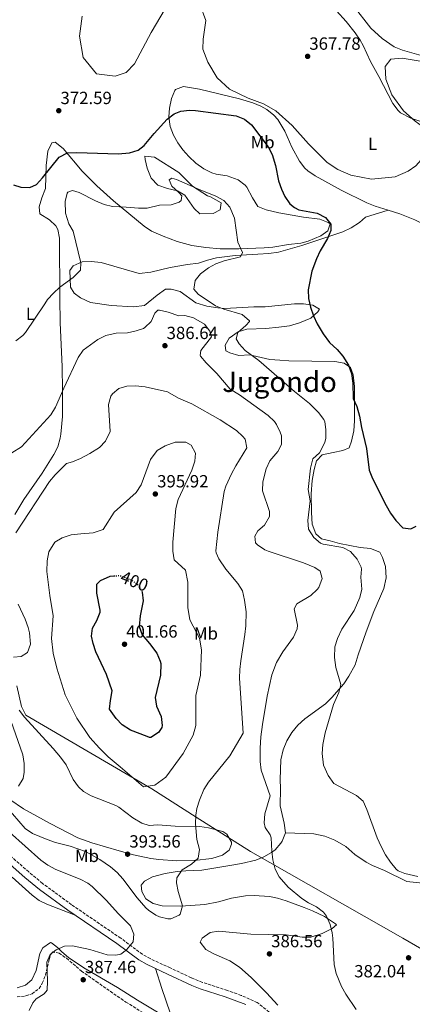
# Model space of a CAD drawing. Units: metres. Extents: x 597475 to 600929, y 4710609 to 4712969.
# Drawn here: x 598595 to 598818, y 4710966 to 4711525 of the extents above; entities that cross this region are included whole.
import ezdxf
from ezdxf.enums import TextEntityAlignment as Align

# ---------------------------------------------------------------- set-up
doc = ezdxf.new("R2010")
doc.units = ezdxf.units.M
doc.header["$MEASUREMENT"] = 0
doc.linetypes.add('DGN Style 3', pattern=[2.435891, 1.739922, -0.695969])
doc.linetypes.add('DGN Style 5', pattern=[1.217945, 0.521977, -0.695969])
for name, color, linetype, lineweight in [('Camino', 7, 'DGN Style 3', 0), ('Cota de curva de nivel directora', 7, 'Continuous', 0), ('Cota de punto acotado terreno', 7, 'Continuous', 0), ('Curva de nivel directora', 30, 'Continuous', 30), ('Curva de nivel directora no vista', 30, 'DGN Style 5', 30), ('Curva de nivel intermedia', 30, 'Continuous', 0), ('Etiqueta de uso rústico', 92, 'Continuous', 0), ('Límite de municipio', 7, 'Continuous', 0), ('Línea de cambio de uso (parcela vista)', 92, 'Continuous', 0), ('Margen derecho', 7, 'Continuous', 0), ('Punto acotado terreno (símbolo)', 7, 'Continuous', 0), ('Texto de Área (paraje) menor', 7, 'Continuous', 0), ('Zona arbolada', 92, 'DGN Style 3', 0)]:
    doc.layers.add(name, color=color, linetype=linetype, lineweight=lineweight)
doc.styles.add('Style-Arial', font='arial.ttf')

# ---------------------------------------------------------------- blocks, each defined once
blk = doc.blocks.new('5PATER')
at = {"layer": 'Punto acotado terreno (símbolo)', "linetype": 'Continuous', "lineweight": 0}
h = blk.add_hatch(color=51, dxfattribs=at)
edge = h.paths.add_edge_path()
edge.add_ellipse((0, 0), major_axis=(-0.11, -0.111), ratio=0.999422, start_angle=0, end_angle=360)

msp = doc.modelspace()

# ---------------------------------------------------------------- linework, layer by layer
at = {"layer": 'Camino', "color": 7, "linetype": 'DGN Style 3', "lineweight": 0}
msp.add_polyline3d([(598738.13, 4710959.62, 388.51), (598729.57, 4710966.5, 388.27), (598720.45, 4710970.59, 388.45), (598712.57, 4710973.3, 388.42), (598698.37, 4710978, 387.57), (598692.02, 4710980.62, 387.38), (598680.13, 4710986.18, 387.16), (598668.73, 4710991.46, 386.32), (598664.3, 4710993.93, 386.03), (598652.01, 4711003.09, 385.36), (598624.14, 4711022.08, 383.91), (598607.63, 4711034.25, 383.49), (598599.82, 4711040.7, 383.39), (598583.82, 4711054.73, 383.25)], dxfattribs=at)
at = {"layer": 'Curva de nivel directora', "color": 30, "linetype": 'Continuous', "lineweight": 30, "flags": 128}
for points, elevation in [([(598591.14, 4711431.06), (598595.26, 4711429.7), (598600.4, 4711429.64), (598604.22, 4711431.38), (598607.66, 4711435.14), (598617.07, 4711446.84), (598621.9, 4711449.27), (598627.03, 4711449.52), (598650.49, 4711448.67), (598657.06, 4711449.3), (598661.88, 4711450.85), (598665.34, 4711453.46), (598671.06, 4711460.34), (598678.3, 4711468.34), (598682.28, 4711471.44), (598686.1, 4711472.98), (598691.1, 4711473.61), (598694.46, 4711473.38), (598717.62, 4711470.26), (598722.33, 4711468.48), (598726.22, 4711465.1), (598735.66, 4711452.74), (598737.99, 4711448.32), (598739.86, 4711442.18), (598741.62, 4711433.3), (598743.25, 4711428.6), (598745.26, 4711424.5), (598748.11, 4711420.23), (598750.7, 4711418.18), (598753.22, 4711416.9), (598763.54, 4711415.06), (598768.26, 4711412.5), (598771.38, 4711408.82), (598771.26, 4711405.22), (598769.37, 4711400.59), (598765.26, 4711393.62), (598763.11, 4711389.11), (598760.58, 4711382.1), (598758.46, 4711371.46), (598758.54, 4711366.5), (598759.68, 4711361.54), (598761.37, 4711356.71), (598763.47, 4711352.2), (598766.9, 4711346.42), (598770.54, 4711341.46), (598774.82, 4711337.54), (598778.14, 4711333.81), (598781.34, 4711328.58), (598782.99, 4711323.86), (598783.8, 4711318.42), (598783.98, 4711309.7), (598786.1, 4711305.17), (598787.59, 4711299.66), (598788.7, 4711293.3), (598791.5, 4711281.22), (598793.06, 4711268.9), (598794.95, 4711264.26), (598802.7, 4711248.98), (598805.2, 4711244.65), (598808.1, 4711240.34), (598812.14, 4711236.26), (598816.66, 4711235.7), (598819.7, 4711237.22)], 375), ([(598663.92, 4711200.29), (598664.18, 4711199.7), (598664.7, 4711194.7), (598663.1, 4711186.26), (598662.58, 4711180.18), (598664.13, 4711175.43), (598668.34, 4711170.58), (598672.54, 4711165.06), (598674.49, 4711160.43), (598674.74, 4711159.06), (598674.62, 4711152.5), (598671.66, 4711139.86), (598672.24, 4711134.89), (598675.06, 4711128.98), (598675.61, 4711123.97), (598675.34, 4711122.82), (598673.42, 4711120.02), (598669.13, 4711117.11), (598668.42, 4711117.14), (598666.94, 4711117.62), (598657.62, 4711121.3), (598652.78, 4711124.34), (598649.37, 4711127.97), (598645.64, 4711133.25), (598646.18, 4711138.18), (598647.22, 4711143.7), (598643.9, 4711152.98), (598637.94, 4711165.7), (598636.3, 4711170.46), (598635.46, 4711174.66), (598635.94, 4711179.22), (598638.46, 4711183.54), (598640.39, 4711188.27), (598640.42, 4711189.54), (598638.5, 4711199.14), (598638.52, 4711204.14), (598640.62, 4711206.34), (598646.02, 4711208.74), (598648.09, 4711208.9)], 400)]:
    msp.add_lwpolyline(points, dxfattribs=dict(at, elevation=elevation))
at = {"layer": 'Curva de nivel directora no vista', "color": 30, "linetype": 'DGN Style 5', "lineweight": 30, "elevation": 400, "flags": 128}
msp.add_lwpolyline([(598648.09, 4711208.9), (598651.03, 4711209.11), (598652.3, 4711208.9), (598658.18, 4711206.58), (598662.62, 4711203.22), (598663.92, 4711200.29)], dxfattribs=at)
at = {"layer": 'Curva de nivel intermedia', "color": 30, "linetype": 'Continuous', "lineweight": 0, "flags": 128}
for points, elevation in [([(598630.1, 4711526.98), (598628.7, 4711515.54), (598630.74, 4711503.38), (598638.26, 4711494.26), (598648.94, 4711492.82), (598655.14, 4711494.98), (598659.86, 4711499.94), (598669.38, 4711517.62), (598679.7, 4711535.22)], 370), ([(598697.1, 4711533.14), (598700.34, 4711524.42), (598698.9, 4711513.86), (598698.58, 4711508.18), (598701.5, 4711500.82), (598706.78, 4711491.94), (598713.86, 4711485.38), (598724.38, 4711480.26), (598733.1, 4711477.06), (598740.1, 4711473.06), (598749.34, 4711464.9), (598758.62, 4711454.34), (598769.26, 4711443.78), (598775.34, 4711439.78), (598782.58, 4711436.66), (598794.46, 4711434.26)], 370), ([(598794.46, 4711434.26), (598807.78, 4711435.62), (598815.26, 4711438.9), (598819.5, 4711441.86), (598825.38, 4711448.5), (598828.02, 4711457.38), (598823.42, 4711464.34), (598819.22, 4711467.22), (598812.5, 4711473.06), (598805.94, 4711482.18), (598802.58, 4711491.06), (598802.06, 4711498.26), (598805.34, 4711502.42), (598811.82, 4711503.14), (598822.02, 4711501.3), (598833.82, 4711500.26), (598840.66, 4711500.18), (598849.34, 4711500.82), (598857.9, 4711503.54), (598865.3, 4711507.62), (598872.18, 4711513.78), (598881.22, 4711520.34), (598890.26, 4711522.82), (598905.14, 4711528.1)], 370), ([(598592.39, 4711342.47), (598596.5, 4711345.56), (598597.9, 4711347.22), (598609.03, 4711363.4), (598610.5, 4711365.94), (598613.78, 4711369.62), (598617.55, 4711372.9), (598625.06, 4711378.5), (598629.14, 4711382.66), (598629.3, 4711386.74), (598625.1, 4711404.74), (598622.48, 4711409), (598620.74, 4711414.98), (598620.54, 4711421.54), (598621.53, 4711426.4), (598621.94, 4711426.9), (598624.58, 4711427.94), (598628.46, 4711426.82), (598637.74, 4711422.02), (598642.58, 4711420.02), (598647.42, 4711418.76), (598655.06, 4711418.5), (598662.1, 4711417.86), (598667.1, 4711417.94), (598673.98, 4711419.54), (598680.62, 4711419.7), (598685.28, 4711421.35), (598686.3, 4711422.18), (598686.62, 4711424.9), (598685.1, 4711426.82), (598681.02, 4711430.34), (598679.54, 4711434.02), (598681.06, 4711434.82), (598683.74, 4711434.18), (598696.1, 4711428.58), (598706.1, 4711424.66), (598710.62, 4711422.26), (598713.87, 4711418.47), (598716.68, 4711412.19), (598718.58, 4711398.58), (598721.18, 4711392.74), (598719.94, 4711390.18), (598710.7, 4711387.94), (598706.02, 4711386.24), (598701.78, 4711384.02), (598697.34, 4711380.58), (598694.24, 4711376.66), (598693.54, 4711371.86), (598695.94, 4711368.9), (598705.76, 4711362.36), (598710.6, 4711360.45), (598720.97, 4711357.43), (598725.15, 4711353.91), (598725.06, 4711353.46), (598723.02, 4711351.22), (598718.46, 4711347.14), (598717.5, 4711343.7), (598719.3, 4711340.82), (598722.57, 4711337), (598730.38, 4711331.38), (598750.62, 4711313.7), (598759.14, 4711306.82), (598764.34, 4711301.78), (598767.24, 4711297.73), (598767.82, 4711296.42), (598768.5, 4711292.1), (598768.38, 4711287.11), (598767.94, 4711284.66), (598764.94, 4711278.82), (598761.13, 4711275.51), (598759.83, 4711270.17), (598758.5, 4711258.02), (598759.54, 4711251.62), (598758.3, 4711240.42), (598758.66, 4711235.44), (598761.58, 4711230.74), (598765.51, 4711227.5), (598766.94, 4711226.98), (598778.02, 4711224.98), (598782.49, 4711222.78), (598786.22, 4711218.42), (598788.42, 4711213.88), (598788.66, 4711212.66), (598788.34, 4711208.18), (598788.98, 4711201.46), (598787.79, 4711196.62)], 380), ([(598590.26, 4711278.82), (598595.62, 4711282.26), (598612.3, 4711300.5), (598615.02, 4711304.7), (598619.66, 4711315.54), (598627.9, 4711332.99), (598630.74, 4711337.18), (598639.08, 4711343.21), (598643.5, 4711345.54), (598649.5, 4711346.74), (598655.91, 4711346.97), (598660.78, 4711348.1), (598664.9, 4711349.54), (598665.69, 4711349.98), (598669.22, 4711353.54), (598671.3, 4711358.26), (598673.18, 4711359.86), (598674.06, 4711359.89), (598678.98, 4711358.74), (598684.94, 4711356.66), (598688.38, 4711356.82)], 385), ([(598688.38, 4711356.82), (598693.42, 4711355.62), (598699.61, 4711351.96), (598702.58, 4711347.94), (598703.46, 4711344.66), (598697.5, 4711336.9), (598697.1, 4711334.18), (598697.36, 4711333.79), (598700.58, 4711329.94), (598706.54, 4711323.94), (598714.18, 4711315.06), (598719.5, 4711311.7), (598735.77, 4711300.13), (598739.3, 4711296.58), (598740.44, 4711295), (598742.62, 4711290.5), (598743.22, 4711288.55), (598743.22, 4711283.54), (598741.18, 4711279.62), (598736.61, 4711274.27), (598734.57, 4711269.67), (598732.78, 4711262.27), (598732.5, 4711257.3), (598736.54, 4711245.46), (598736.48, 4711242.74), (598733.72, 4711237.77), (598729.9, 4711234.58), (598728.14, 4711231.54), (598728.54, 4711227.78), (598729.67, 4711226.5), (598733.82, 4711223.78), (598735.78, 4711222.96), (598755.7, 4711216.34), (598762.3, 4711213.7), (598765.22, 4711211.62), (598766.34, 4711207.38), (598764.42, 4711202.26), (598763.62, 4711201.18), (598759.98, 4711197.86), (598751.98, 4711193.14), (598750.46, 4711190.26), (598752.3, 4711180.9), (598752.22, 4711178.78), (598750.06, 4711174.1), (598744.02, 4711165.7), (598740.5, 4711159.78), (598737.76, 4711152.73), (598735.18, 4711140.66), (598732.43, 4711124.41), (598731.53, 4711117.41), (598731.22, 4711111.02), (598731.21, 4711103.49), (598731.66, 4711098.5), (598736.82, 4711084.02), (598733.86, 4711073.7), (598733.51, 4711068.69), (598733.93, 4711065.94), (598736.77, 4711061.75), (598737.41, 4711060.18), (598737.77, 4711052.5), (598738.38, 4711047.55), (598739.61, 4711042.34), (598741.93, 4711037.89), (598747.13, 4711032.1), (598754.84, 4711025.68), (598758.57, 4711023.14), (598763.17, 4711020.82), (598767.17, 4711017.83), (598768.89, 4711015.62), (598770.95, 4711010.92), (598772.01, 4711006.07), (598772.41, 4711003.06), (598773.1, 4710988.08), (598774.35, 4710983.03), (598777.39, 4710975.59), (598779.73, 4710971.22), (598785.6, 4710962.66)], 385), ([(598592.42, 4711233.3), (598611.62, 4711262.5), (598614.82, 4711266.34), (598621.22, 4711272.82), (598624.58, 4711273.78), (598629.19, 4711275.71), (598634.54, 4711278.5), (598639.9, 4711281.94), (598643.31, 4711285.55), (598646.03, 4711291.05), (598645.14, 4711306.26), (598646.45, 4711311.02), (598647.34, 4711312.42), (598650.86, 4711315.38), (598655.5, 4711316.66), (598660.5, 4711316.93), (598665.99, 4711316.36), (598678.54, 4711313.54)], 390), ([(598678.54, 4711313.54), (598684.78, 4711309.94), (598692.42, 4711306.66), (598708.38, 4711297.54), (598717.7, 4711291.46), (598721.39, 4711288.15), (598722.66, 4711286.58), (598723.62, 4711281.62), (598717.3, 4711271.38), (598714.93, 4711266.98), (598711.67, 4711259.92), (598710.74, 4711256.82), (598707.14, 4711233.7), (598706.07, 4711223.18), (598706.18, 4711221.94), (598707.74, 4711218.58), (598711.78, 4711212.74), (598718.42, 4711204.58), (598721.09, 4711200.36), (598722.38, 4711195.15), (598723.18, 4711188.5), (598723.02, 4711180.58), (598722.53, 4711175.61), (598720.13, 4711160.72), (598719.6, 4711155.75), (598719.49, 4711150.77), (598721.62, 4711119.62), (598713.94, 4711106.74), (598701.86, 4711091.78), (598699.2, 4711087.57), (598696.7, 4711081.54), (598695.3, 4711076.71), (598694.74, 4711073.06), (598694.51, 4711068.06), (598695.25, 4711059.14), (598696.65, 4711053.54), (598696.03, 4711048.58), (598692.22, 4711045.17), (598686.97, 4711041.94), (598683.94, 4711037.45), (598683.61, 4711034.5), (598684.67, 4711029.62), (598687.17, 4711021.38), (598685.68, 4711016.71), (598685.17, 4711016.18), (598680.43, 4711014.07), (598678.77, 4711014.1), (598673.97, 4711015.15), (598671.93, 4711016.1), (598667.78, 4711018.97), (598666.25, 4711020.42), (598661.37, 4711026.02), (598653.3, 4711036.8), (598649.97, 4711040.42), (598646.2, 4711043.72), (598640.25, 4711047.78), (598631.98, 4711052.26), (598623.34, 4711055.38), (598614.98, 4711057.54), (598610.24, 4711059.14), (598601.93, 4711062.63), (598597.84, 4711065.5), (598587.06, 4711077.94)], 390), ([(598664.86, 4711089.14), (598651.78, 4711100.5), (598644.94, 4711106.18), (598639.9, 4711110.98), (598634.42, 4711117.06), (598627.06, 4711128.1), (598620.42, 4711141.3), (598615.66, 4711156.5), (598613.7, 4711165.06), (598612.82, 4711173.38), (598613.7, 4711186.26), (598611.7, 4711197.78), (598610.02, 4711211.46), (598610.34, 4711217.46), (598611.14, 4711222.5), (598614.7, 4711228.02), (598618.86, 4711230.58), (598623.98, 4711232.18), (598629.38, 4711232.9), (598636.38, 4711233.3), (598641.98, 4711235.3), (598648.22, 4711245.14), (598660.7, 4711256.26), (598663.66, 4711260.58), (598668.98, 4711275.06), (598672.74, 4711280.1), (598677.26, 4711282.74), (598682.94, 4711284.82), (598688.94, 4711284.9), (598691.98, 4711283.22), (598694.38, 4711278.58), (598694.06, 4711274.1), (598692.34, 4711268.9), (598684.62, 4711252.26), (598683.22, 4711247.22), (598681.58, 4711228.1), (598681.66, 4711223.06), (598682.34, 4711218.02), (598688.78, 4711212.1), (598690.06, 4711205.38), (598690.18, 4711190.98), (598691.18, 4711183.94), (598696.78, 4711173.54), (598697.86, 4711166.9), (598697.38, 4711152.5), (598694.58, 4711141.06), (598694.58, 4711124.02), (598693.14, 4711118.5), (598687.5, 4711108.1), (598677.7, 4711094.5), (598671.46, 4711090.1), (598664.86, 4711089.14)], 395), ([(598787.79, 4711196.62), (598784.58, 4711189.22), (598777.58, 4711178.66), (598775.06, 4711173.38), (598773.61, 4711168.58), (598773.44, 4711162.54), (598774.12, 4711156.9), (598776.98, 4711147.3), (598775.85, 4711142.61), (598772.82, 4711135.94), (598768.1, 4711119.78), (598766.78, 4711113.06), (598766.46, 4711108.07), (598767.21, 4711101.33), (598769.73, 4711095.6), (598773.05, 4711090.9), (598785.78, 4711084.18), (598789.57, 4711080.91), (598791.64, 4711076.13), (598797.57, 4711060.18), (598799.81, 4711055.14), (598802.33, 4711050.42), (598805.09, 4711046.25), (598808.32, 4711042.34), (598809.53, 4711041.38), (598813.33, 4711039.86), (598820.65, 4711038.1)], 380), ([(598593.9, 4711089.38), (598596.57, 4711093.77), (598597.22, 4711097.38), (598597.23, 4711102.41), (598596.36, 4711107.35), (598588.38, 4711130.5)], 390), ([(598634.5, 4710996.74), (598644.29, 4710993.7), (598649.31, 4710993.35), (598652.13, 4710994.1), (598655.29, 4710996.42), (598659.01, 4711000.98), (598659.45, 4711005.38), (598657.64, 4711010.05), (598650.81, 4711016.9), (598643.85, 4711024.74), (598635.79, 4711032.5), (598633.41, 4711034.26), (598629.03, 4711036.69), (598615.17, 4711042.18), (598610.73, 4711044.52), (598606.63, 4711047.39), (598588.9, 4711063.3)], 385), ([(598600.13, 4710961.94), (598602.19, 4710966.29), (598603.97, 4710968.58), (598608.49, 4710971.43), (598610.25, 4710973.62), (598610.52, 4710978.62), (598610.05, 4710989.38), (598612.05, 4710993.82), (598615.29, 4710996.5), (598620.16, 4710998.53), (598624.69, 4710998.66), (598634.5, 4710996.74)], 385)]:
    msp.add_lwpolyline(points, dxfattribs=dict(at, elevation=elevation))
at = {"layer": 'Límite de municipio', "color": 7, "linetype": 'Continuous', "lineweight": 0}
msp.add_polyline3d([(598593.04, 4711146.39, 390.52), (598595.63, 4711134.73, 390.46), (598598.24, 4711129.8, 390.47), (598669.74, 4711087.93, 394.71), (598694.9, 4711071.92, 389.99), (598725.74, 4711052.3, 386.2), (598812.24, 4711003.03, 381.8), (598858.53, 4710976.28, 383.63), (598876.54, 4710965.88, 385.65), (598980.89, 4710904.68, 397.36), (599022.09, 4710889.56, 402.78), (599071.69, 4710891.5, 398.23), (599083.67, 4710890.29, 397.72), (599108.9, 4710887.77, 397.58), (599129.84, 4710882.89, 396.4), (599143.37, 4710880.43, 395.93), (599164.39, 4710878.99, 393.93)], dxfattribs=at)
at = {"layer": 'Línea de cambio de uso (parcela vista)', "color": 92, "linetype": 'Continuous', "lineweight": 0}
for points in [[(598774.5, 4711530.02, 367.49), (598779.94, 4711523.94, 367.79), (598785.14, 4711517.38, 368), (598787.97, 4711513.25, 368.04), (598789.7, 4711510.26, 368.09), (598793.84, 4711501.16, 368.46), (598798.46, 4711492.66, 368.9), (598806.46, 4711477.3, 369.2), (598809.44, 4711473.3, 369.24), (598810.82, 4711472.1, 369.26), (598816.62, 4711468.98, 369.41), (598822.9, 4711466.82, 369.86), (598825.82, 4711466.26, 370.16), (598827.14, 4711470.02, 370.94), (598827.47, 4711474.98, 371.54), (598827.98, 4711478.42, 371.75), (598830.74, 4711481.7, 371.81), (598835.76, 4711481.82, 371.78), (598843.3, 4711479.22, 371.78)], [(598843.3, 4711479.22, 371.78), (598843.54, 4711479.86, 371.93), (598850.9, 4711486.18, 371.96), (598858.58, 4711487.94, 371.78), (598877.02, 4711488.34, 371.48), (598884.5, 4711488.82, 371.36), (598888.38, 4711490.9, 370.91), (598880.58, 4711495.62, 370.58), (598873.14, 4711498.82, 370.37), (598864.58, 4711500.9, 370.13), (598835.66, 4711502.5, 369.29), (598826.62, 4711503.38, 368.9), (598811.94, 4711507.62, 368.42), (598807.18, 4711509.46, 368.24), (598800.38, 4711514.18, 367.88), (598794.06, 4711520.18, 367.52), (598783.94, 4711532.9, 366.8)], [(598753.53, 4711444.46, 370.01), (598749.2, 4711452.51, 369.91), (598745.15, 4711461.64, 369.86), (598741.15, 4711468.18, 369.74), (598738.94, 4711470.66, 369.68), (598735.05, 4711473.86, 369.61), (598731.58, 4711475.78, 369.56), (598726.95, 4711477.7, 369.51), (598719.36, 4711479.87, 369.83), (598696.76, 4711485.42, 370.8), (598687.74, 4711487.06, 370.85), (598683.11, 4711485.23, 370.97), (598682.66, 4711484.74, 371.03), (598680.86, 4711480.18, 371.84), (598679.74, 4711474.74, 372.86), (598679.42, 4711469.78, 373.41), (598680.1, 4711464.18, 374.36), (598681.89, 4711459.4, 375.28), (598684.46, 4711454.9, 376.22), (598687.37, 4711450.9, 377.06), (598690.6, 4711447.18, 377.85), (598694.58, 4711443.44, 378.55), (598699.22, 4711440.1, 378.35), (598703.76, 4711437.98, 378.22), (598706.14, 4711437.22, 378.17), (598712.46, 4711436.26, 378.17), (598718.66, 4711433.94, 378.38), (598722.68, 4711430.92, 378.45), (598723.62, 4711429.7, 378.47), (598726.74, 4711423.7, 378.47), (598729.94, 4711418.82, 378.32), (598734.53, 4711416.82, 377.89), (598741.72, 4711415.27, 377.26), (598755.74, 4711412.74, 376.49), (598765.02, 4711411.54, 375.95), (598769.74, 4711409.76, 375.82), (598770.94, 4711408.9, 375.86), (598769.66, 4711404.98, 376.22), (598765.53, 4711402.14, 376.48), (598758.52, 4711399.1, 377.02), (598754.18, 4711397.94, 377.36), (598747.18, 4711397.22, 377.75), (598738.34, 4711395.78, 378.65), (598733.37, 4711395.3, 379.06), (598718.98, 4711394.66, 380.21), (598708.54, 4711394.82, 380.93), (598700.26, 4711395.54, 381.17), (598692.34, 4711396.58, 381.95), (598684.1, 4711398.82, 381.77), (598676.06, 4711401.86, 381.41), (598669.5, 4711404.74, 380.81), (598665.36, 4711407.53, 380.5), (598647.91, 4711421.92, 378.21), (598638.47, 4711430.56, 377.08), (598630.17, 4711438.9, 375.97), (598619.3, 4711451.78, 374), (598614.75, 4711455.3, 373.52), (598612.94, 4711455.06, 373.46), (598610.7, 4711450.18, 374), (598609.78, 4711442.02, 374.48), (598609.38, 4711428.98, 374.78), (598607.18, 4711423.7, 375.05), (598605.74, 4711418.67, 375.34), (598606.18, 4711414.58, 375.59), (598611.54, 4711411.22, 376.04), (598615.16, 4711407.73, 376.59), (598616.26, 4711405.7, 376.82), (598617.18, 4711400.76, 377.14), (598617.42, 4711366.74, 379.91), (598617.66, 4711352.66, 380.6), (598618.76, 4711327.83, 383.25), (598619.05, 4711314.22, 384.48), (598618.89, 4711299.5, 385.45), (598618.02, 4711289.54, 386.06), (598617.66, 4711287.14, 386.21), (598616.31, 4711282.33, 386.56), (598614.14, 4711277.8, 386.91), (598607.47, 4711267.2, 387.4), (598597.02, 4711252.34, 387.95), (598591.95, 4711243.74, 388.43)], [(598697.02, 4711414.58, 381.36), (598693.66, 4711417.62, 381.21), (598688.34, 4711425.14, 380.07), (598684.34, 4711427.7, 379.32), (598678.62, 4711429.06, 378.87), (598673.06, 4711430.9, 378.15), (598669.3, 4711434.9, 377.25), (598667.1, 4711440.58, 376.59), (598665.86, 4711445.46, 376.17), (598665.78, 4711447.3, 375.81), (598671.22, 4711446.82, 375.81), (598685.06, 4711438.02, 377.49), (598692.82, 4711430.26, 378.51), (598701.3, 4711424.82, 379.35), (598702.94, 4711424.34, 379.44), (598709.02, 4711420.9, 379.62), (598708.46, 4711416.9, 380.22), (598704.46, 4711414.82, 380.73), (598697.02, 4711414.58, 381.36)], [(598803.78, 4711416.66, 371.81), (598796.38, 4711418.9, 371.21), (598791.8, 4711420.9, 371.06), (598777.25, 4711428.15, 370.61), (598762.34, 4711436.18, 370.16), (598758.22, 4711439, 370.12), (598756.62, 4711440.5, 370.1), (598753.53, 4711444.46, 370.01)], [(598803.78, 4711416.66, 371.81), (598790.98, 4711412.66, 372.05), (598787.62, 4711409.62, 372.33), (598782.82, 4711406.74, 373.11), (598778.02, 4711404.42, 373.95), (598754.82, 4711396.66, 375.81), (598741.54, 4711392.82, 376.71), (598736.1, 4711392.18, 377.43), (598729.94, 4711391.62, 377.83), (598717.06, 4711390.98, 379.27), (598706.42, 4711389.54, 379.87), (598701.3, 4711388.34, 380.45), (598696.26, 4711386.58, 380.67), (598689.86, 4711385.86, 380.93), (598680.06, 4711384.18, 381.41), (598669.02, 4711381.46, 381.77), (598662.58, 4711380.82, 381.81), (598640.98, 4711386.98, 380.33), (598635.26, 4711387.62, 379.69), (598630.06, 4711387.3, 379.39), (598624.94, 4711385.14, 379.17), (598623.18, 4711382.34, 379.19), (598623.5, 4711372.98, 379.75), (598625.5, 4711369.54, 380.53), (598629.22, 4711366.9, 380.97), (598634.82, 4711364.34, 381.47), (598646.66, 4711362.58, 382.43), (598659.3, 4711361.78, 382.89), (598665.5, 4711362.58, 382.85), (598672.7, 4711368.42, 382.33), (598677.5, 4711371.86, 381.83), (598680.58, 4711371.78, 381.63), (598685.82, 4711370.42, 381.27), (598694.58, 4711364.1, 381.01), (598700.94, 4711362.1, 380.83), (598707.14, 4711361.14, 380.73), (598711.06, 4711360.82, 380.59), (598727.54, 4711361.78, 378.43), (598733.94, 4711361.7, 377.09), (598750.58, 4711363.46, 375.79), (598755.74, 4711363.46, 375.39), (598761.06, 4711362.82, 374.91), (598764.9, 4711360.42, 374.71), (598763.94, 4711358.98, 374.75), (598759.98, 4711355.38, 375.27), (598753.58, 4711352.74, 376.43), (598747.82, 4711351.06, 377.03), (598741.74, 4711350.26, 377.89), (598734.38, 4711349.54, 378.19), (598723.54, 4711349.14, 379.61), (598718.62, 4711347.62, 380.55), (598713.62, 4711343.94, 381.15), (598711.3, 4711340.1, 381.81), (598711.62, 4711336.74, 382.21), (598713.9, 4711335.62, 382.21), (598719.06, 4711334.18, 382.05), (598725.26, 4711334.5, 381.21), (598726.9, 4711334.18, 380.17), (598736.7, 4711331.86, 379.01), (598742.38, 4711331.54, 377.99), (598747.46, 4711331.14, 377.45), (598773.5, 4711330.74, 375.27), (598778.86, 4711329.7, 374.73), (598782.42, 4711327.3, 374.55), (598783.98, 4711323.14, 374.49), (598784.7, 4711316.58, 374.57), (598784.78, 4711310.02, 374.67), (598784.78, 4711297.06, 375.29), (598784.38, 4711291.3, 375.61), (598782.98, 4711285.38, 376.05), (598781.78, 4711281.62, 376.65), (598778.14, 4711280.26, 377.57), (598772.66, 4711279.06, 378.17), (598766.46, 4711277.62, 378.43), (598763.18, 4711274.26, 378.59), (598761.86, 4711269.46, 378.91), (598760.62, 4711263.06, 378.95), (598760.18, 4711255.46, 378.87), (598760.26, 4711244.9, 378.87), (598760.66, 4711238.34, 379.07), (598762.82, 4711232.74, 379.27), (598765.94, 4711230.02, 379.35), (598770.94, 4711228.9, 379.21), (598776.22, 4711227.38, 378.67), (598788.02, 4711225.06, 377.97), (598793.86, 4711224.58, 377.17), (598799.18, 4711222.34, 376.45), (598800.66, 4711219.46, 376.39), (598802.42, 4711214.18, 376.13), (598802.7, 4711207.86, 376.15), (598801.34, 4711201.78, 376.27), (598795.7, 4711188.66, 376.83), (598791.38, 4711177.22, 377.15), (598786.82, 4711164.1, 378.35), (598785.06, 4711158.42, 378.65), (598781.54, 4711151.86, 378.77), (598778.7, 4711147.54, 379.29), (598771.78, 4711139.86, 380.05), (598768.18, 4711136.26, 380.25), (598756.54, 4711127.78, 381.45), (598752.62, 4711124.1, 381.97)], [(598841.94, 4711400.26, 371.95), (598837.06, 4711402.32, 371.9), (598818.98, 4711411.14, 371.87), (598810.42, 4711414.58, 371.72), (598803.78, 4711416.66, 371.81)], [(598593.86, 4711192.82, 391.34), (598597.86, 4711184.26, 391.7), (598599.45, 4711179.53, 391.79), (598600.22, 4711176.5, 391.85), (598600.82, 4711170.18, 391.97), (598599.06, 4711165.38, 391.79), (598595.54, 4711163.22, 391.31), (598591.22, 4711162.82, 390.95)], [(598594.46, 4711132.66, 390.11), (598597.48, 4711128.67, 390.25), (598613.72, 4711110.85, 391.03), (598617.92, 4711105.84, 391.12), (598621.02, 4711101.62, 391.1), (598625.1, 4711093.22, 391.04), (598628.01, 4711089.14, 391.07), (598630.9, 4711086.42, 391.13), (598635.25, 4711083.89, 391.27), (598649.3, 4711078.51, 391.81), (598650.98, 4711077.54, 391.82), (598658.88, 4711071.44, 391.71), (598663.99, 4711068.44, 391.66), (598668.22, 4711067.14, 391.64), (598673.06, 4711067.46, 391.94), (598683.02, 4711066.76, 391.47), (598697.02, 4711066.5, 389.84), (598701.91, 4711065.74, 389.3), (598710.06, 4711063.61, 388.54), (598712.29, 4711062.1, 388.4), (598714.82, 4711057.62, 388.34), (598714.93, 4711056.58, 388.4), (598713.65, 4711053.06, 388.76), (598709.85, 4711050.34, 389.06), (598703.69, 4711048.34, 389.39), (598693.72, 4711047.32, 390.07), (598683.68, 4711047.05, 390.82), (598673.71, 4711047.73, 391.61), (598669.09, 4711048.42, 391.97), (598659.34, 4711050.42, 392.91), (598651.12, 4711052.66, 393.2), (598635.56, 4711057.32, 392.9), (598627.74, 4711060.18, 392.75), (598612, 4711068.21, 392.46), (598596.88, 4711076.64, 391.27), (598589.1, 4711081.86, 390.32)], [(598752.62, 4711124.1, 381.97), (598749.1, 4711120.02, 382.19), (598746.3, 4711115.3, 382.19), (598744.22, 4711110.18, 382.35), (598742.94, 4711104.42, 382.43), (598742.46, 4711093.22, 382.85), (598742.66, 4711088.18, 383.11), (598742.54, 4711078.34, 383.96), (598744.74, 4711068.5, 384.11), (598745.49, 4711062.9, 384.17)], [(598745.49, 4711062.9, 384.17), (598743.7, 4711058.3, 384.36), (598742.89, 4711057.14, 384.41), (598739.66, 4711053.29, 384.5), (598737.69, 4711051.78, 384.59), (598733.26, 4711049.29, 384.99), (598728.67, 4711047.44, 385.5), (598720.52, 4711045.6, 386.17), (598712.73, 4711044.18, 386.81), (598698.03, 4711041.77, 388.63), (598689.01, 4711041.3, 389.72), (598684.02, 4711041.05, 389.91), (598677.2, 4711039.93, 390.01), (598670.05, 4711038.02, 390.29), (598665.61, 4711035.57, 390.4), (598663.65, 4711033.22, 390.47), (598664.05, 4711029.62, 390.77), (598666.25, 4711025.54, 390.8), (598670.38, 4711022.71, 390.73), (598675.62, 4711021.44, 390.42), (598686.09, 4711021.3, 389.84), (598699.77, 4711022.26, 388.64), (598707.61, 4711023.7, 387.65), (598714.89, 4711025.78, 387.17), (598722.85, 4711027.14, 386.69), (598727.85, 4711027.25, 386.48), (598736.55, 4711026.69, 386.13), (598741.09, 4711025.86, 385.94), (598745.89, 4711024.36, 385.75), (598749.49, 4711023.06, 385.61), (598756.21, 4711020.5, 384.41), (598760.85, 4711018.67, 384.22), (598767.79, 4711015.35, 384.01), (598774.02, 4711011.33, 383.78), (598774.49, 4711010.66, 383.75), (598772.05, 4711008.58, 383.87), (598766.29, 4711005.78, 384.53), (598760.01, 4711003.62, 385.13), (598755.02, 4711003.59, 385.56), (598745.93, 4711005.06, 386.03), (598725.95, 4711005.34, 386.93), (598707.5, 4711007.04, 387.43), (598702.89, 4711006.26, 387.5), (598698.26, 4711003.13, 387.43), (598697.09, 4711000.74, 387.41), (598700.37, 4710996.74, 387.53), (598704.89, 4710994.13, 387.6), (598713.91, 4710990.22, 387.64), (598719.38, 4710986.55, 387.53), (598726.06, 4710980.69, 387.3), (598734.74, 4710972.1, 387.31), (598741.28, 4710964.97, 387.37)], [(598745.49, 4711062.9, 384.17), (598761.61, 4711062.34, 383.11), (598767.81, 4711061.14, 382.37), (598773.65, 4711058.82, 381.81), (598779.77, 4711055.22, 381.43), (598785.01, 4711050.66, 381.23), (598791.33, 4711046.34, 380.89), (598794.93, 4711044.42, 380.63), (598801.85, 4711041.62, 380.55), (598814.45, 4711035.38, 380.43), (598827.01, 4711033.94, 380.13), (598838.13, 4711031.22, 379.62)], [(598626.09, 4711016.13, 384.13), (598610.09, 4711022.34, 381.91), (598605.71, 4711024.57, 381.44), (598601.7, 4711027.48, 381.24), (598590.42, 4711037.71, 381.26)], [(598593.21, 4710974.82, 382.33), (598597.92, 4710976.44, 382.6), (598601.49, 4710979.46, 382.69), (598604.05, 4710984.66, 382.6), (598606.14, 4710994.3, 382.71), (598607.73, 4710997.54, 382.81), (598612.07, 4711000.72, 383.14), (598612.81, 4711000.5, 383.23), (598616.09, 4710997.86, 383.8), (598618.61, 4710995.3, 384.49), (598622.45, 4710992.13, 384.87), (598631.08, 4710986.19, 385.63), (598650.14, 4710975.04, 387.2)], [(598650.14, 4710975.04, 387.2), (598661.57, 4710967.9, 388.14), (598677.63, 4710958.2, 388.53), (598680.61, 4710958.34, 388.69), (598680.05, 4710960.66, 388.66), (598675.41, 4710974.58, 387.04), (598671.81, 4710985.83, 386.67)]]:
    msp.add_polyline3d(points, dxfattribs=at)
at = {"layer": 'Margen derecho', "color": 7, "linetype": 'Continuous', "lineweight": 0}
msp.add_polyline3d([(598723.09, 4710965.49, 388.36), (598711.35, 4710969.69, 388.42), (598697.13, 4710974.39, 387.57), (598692.39, 4710976.26, 387.43), (598678.52, 4710982.72, 387.16), (598667, 4710988.06, 386.32), (598662.22, 4710990.72, 386.03), (598649.8, 4710999.98, 385.36), (598621.93, 4711018.97, 383.91), (598605.82, 4711030.81, 383.5), (598597.56, 4711037.6, 383.39), (598582.3, 4711050.97, 383.26)], dxfattribs=at)
at = {"layer": 'Zona arbolada', "color": 92, "linetype": 'DGN Style 3', "lineweight": 0}
msp.add_polyline3d([(598593.21, 4710969.78, 382.18), (598598.14, 4710970.29, 382.45), (598601.73, 4710971.46, 382.66), (598605.74, 4710974.59, 383.01), (598607.49, 4710977.46, 383.26), (598609.24, 4710982.17, 383.52), (598611.37, 4710990.98, 384.34), (598613.01, 4710995.38, 384.76), (598617.04, 4710994.53, 385.17), (598621.25, 4710991.66, 385.56), (598629.69, 4710984.44, 386.24), (598638.09, 4710978.49, 386.72), (598654.87, 4710966.81, 387.2), (598667.54, 4710959.04, 387.34)], dxfattribs=at)
msp.add_polyline3d([(598593.21, 4710969.78, 382.18), (598598.14, 4710970.29, 382.45), (598601.73, 4710971.46, 382.66), (598605.74, 4710974.59, 383.01), (598607.49, 4710977.46, 383.26), (598609.24, 4710982.17, 383.52), (598611.37, 4710990.98, 384.34), (598613.01, 4710995.38, 384.76), (598617.04, 4710994.53, 385.17), (598621.25, 4710991.66, 385.56), (598629.69, 4710984.44, 386.24), (598638.09, 4710978.49, 386.72), (598654.87, 4710966.81, 387.2), (598667.54, 4710959.04, 387.34)], dxfattribs=at)

# ---------------------------------------------------------------- block references
at = {"layer": 'Punto acotado terreno (símbolo)', "color": 7, "linetype": 'Continuous', "lineweight": 0, "xscale": 10, "yscale": 10, "zscale": 10}
for p in [(598758.1, 4711504.1, 367.78), (598616.86, 4711473.22, 372.59), (598677.1, 4711339.7, 386.64), (598671.66, 4711255.46, 395.92), (598654.18, 4711170.1, 401.66), (598655.93, 4711050.82, 393.56), (598736.45, 4710994.18, 386.56), (598815.41, 4710991.94, 382.04), (598630.73, 4710979.46, 387.46)]:
    msp.add_blockref('5PATER', p, dxfattribs=at)

# ---------------------------------------------------------------- texts
at = {"layer": 'Cota de curva de nivel directora', "color": 7, "linetype": 'Continuous', "lineweight": 0, "style": 'Style-Arial'}
msp.add_text('400', height=7, rotation=338.4679, dxfattribs=at).set_placement((598659.81, 4711205.94, 400), align=Align.MIDDLE_CENTER)
at = {"layer": 'Cota de punto acotado terreno', "color": 7, "linetype": 'Continuous', "lineweight": 0, "style": 'Style-Arial'}
for s, p in [('367.78', (598759.06, 4711507.85, 367.78)), ('372.59', (598617.82, 4711476.97, 372.59)), ('386.64', (598678.06, 4711343.45, 386.64)), ('395.92', (598672.69, 4711259.21, 395.92)), ('401.66', (598655.14, 4711173.85, 401.66)), ('393.56', (598656.9, 4711054.57, 393.56)), ('386.56', (598737.41, 4710997.93, 386.56)), ('387.46', (598631.69, 4710983.21, 387.46)), ('382.04', (598784.55, 4710980.83, 382.04))]:
    msp.add_text(s, height=7, dxfattribs=at).set_placement(p)
at = {"layer": 'Etiqueta de uso rústico', "color": 92, "linetype": 'Continuous', "lineweight": 0, "style": 'Style-Arial'}
for s, p in [('Mb', (598732.55, 4711455.29, 375.23)), ('L', (598794.94, 4711454.41, 369.65)), ('L', (598600.77, 4711357.85, 379.97)), ('Mb', (598700.39, 4711176.25, 394.47)), ('Mb', (598632.87, 4711049.85, 389.21))]:
    msp.add_text(s, height=7, dxfattribs=at).set_placement(p, align=Align.MIDDLE_CENTER)
at = {"layer": 'Texto de Área (paraje) menor', "color": 7, "linetype": 'Continuous', "lineweight": 0, "style": 'Style-Arial'}
msp.add_text('Jugondo', height=11.5, dxfattribs=at).set_placement((598742.16, 4711319.16, 382.03), align=Align.MIDDLE_CENTER)

doc.saveas('drawing.dxf')
